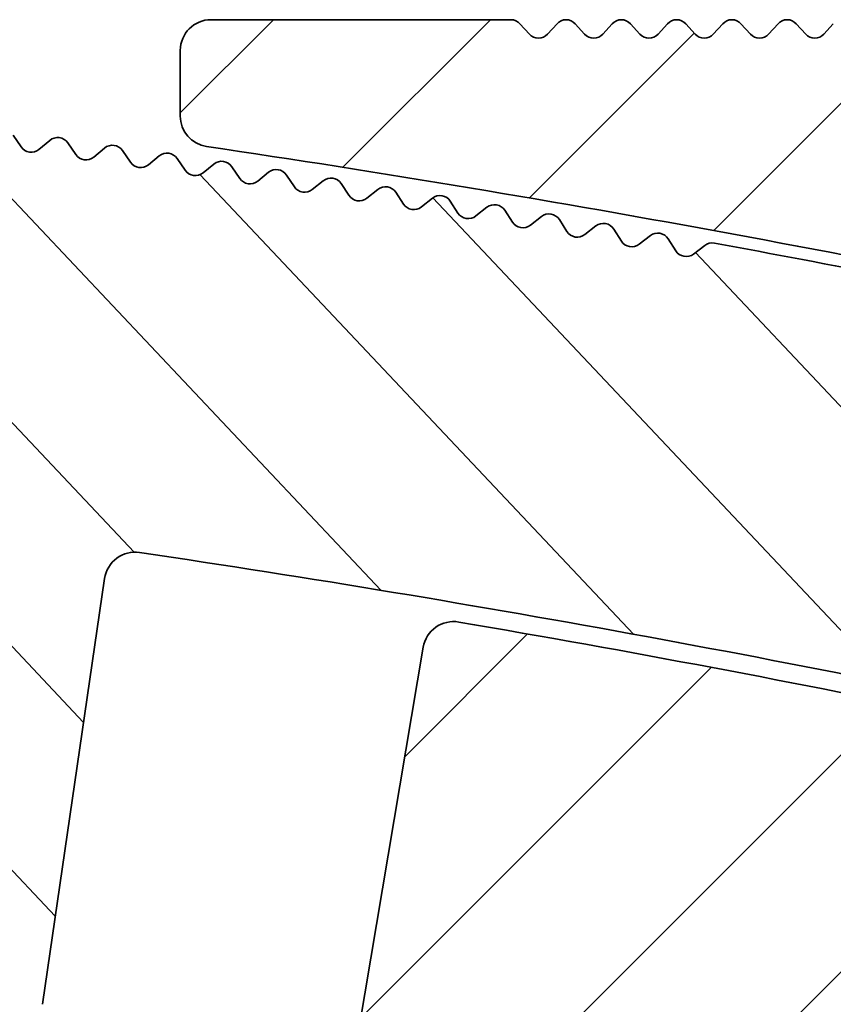
# Model space of a CAD drawing. Units: millimetres. Extents: x -139 to 493, y 62 to 508.
# Drawn here: x 408 to 421, y 452 to 468 of the extents above; entities that cross this region are included whole.
import ezdxf

# ---------------------------------------------------------------- set-up
doc = ezdxf.new("R2010")
doc.units = ezdxf.units.MM
doc.layers.add('AM_8', color=1, linetype='Continuous', lineweight=25)
doc.layers.add('GEO', color=4, linetype='Continuous', lineweight=35)

# ---------------------------------------------------------------- blocks, each defined once
blk = doc.blocks.new('FSX 105 - Mittelplatte')
at = {"layer": 'AM_8'}
h = blk.add_hatch(dxfattribs=at)
h.set_pattern_fill('_U', color=256, scale=2.5, angle=45, style=0, pattern_type=0)
h.set_pattern_definition([(45, (-586.4645391516835, 622.5150774619088), (-1.767766952966369, 1.767766952966369), [])])
edge = h.paths.add_edge_path()
edge.add_arc((5.222951168094255, 15.9761591949889), 2.250000000000075, 103.23737359770729, 193.7573061374362, ccw=False)
edge.add_arc((61.99999999941804, -225.3857458867766), 250.1999999973659, 102.94210290205189, 103.2373735977111, ccw=False)
edge.add_arc((7.275596651975775, 17.73126231494007), 1.500000000003237, 54.367474729292724, 151.0036448846728, ccw=False)
edge.add_arc((61.99999999998147, -225.3857458893335), 250.1999999999852, 98.45619339871342, 102.42901671186269, ccw=False)
edge.add_arc((25.13376358488574, 22.58879032876052), 0.499999999999992, 278.456193399804, 360)
edge.add_line((25.63376358488574, 22.58879032876052), (25.63376358488574, 23.65725411065421))
edge.add_arc((25.13376358488574, 23.65725411065421), 0.5, 0, 90)
edge.add_line((25.13376358488574, 24.15725411065421), (20.25, 24.15725411065421))
edge.add_arc((20.24999999999989, 23.95725411065428), 0.1999999999999318, 89.99999999996743, 137.6661635154997)
edge.add_line((20.10215329738799, 24.09194394890039), (19.94784670261197, 23.92256427240818))
edge.add_arc((19.79999999999995, 24.0572541106543), 0.2000000000000269, 222.3338364844784, 317.6661635155216, ccw=False)
edge.add_line((19.65215329738794, 23.92256427240818), (19.49784670261192, 24.09194394890039))
edge.add_arc((19.34999999999991, 23.95725411065428), 0.2000000000000269, 42.33383648447839, 137.6661635155216)
edge.add_line((19.20215329738789, 24.09194394890039), (19.04784670261188, 23.92256427240818))
edge.add_arc((18.89999999999986, 24.0572541106543), 0.2000000000000269, 222.3338364845003, 317.6661635155216, ccw=False)
edge.add_line((18.75215329738796, 23.92256427240818), (18.59784670261195, 24.09194394890039))
edge.add_arc((18.44999999999993, 23.95725411065428), 0.2000000000000269, 42.33383648447839, 137.6661635155216)
edge.add_line((18.30215329738792, 24.09194394890039), (18.1478467026119, 23.92256427240818))
edge.add_arc((18, 24.0572541106543), 0.1999999999999428, 222.3338364844784, 317.6661635154997, ccw=False)
edge.add_line((17.85215329738799, 23.92256427240818), (17.69784670261197, 24.09194394890039))
edge.add_arc((17.54999999999995, 23.95725411065428), 0.2000000000000269, 42.33383648447839, 137.6661635155216)
edge.add_line((17.40215329738794, 24.09194394890039), (17.24784670261192, 23.92256427240818))
edge.add_arc((17.09999999999991, 24.0572541106543), 0.2000000000000269, 222.3338364844784, 317.6661635155216, ccw=False)
edge.add_line((16.95215329738789, 23.92256427240818), (16.79784670261188, 24.09194394890039))
edge.add_arc((16.64999999999986, 23.95725411065428), 0.2000000000000269, 42.33383648447839, 137.6661635154997)
edge.add_line((16.50215329738796, 24.09194394890039), (16.34784670261195, 23.92256427240818))
edge.add_arc((16.19999999999993, 24.0572541106543), 0.2000000000000269, 222.3338364844784, 317.6661635155216, ccw=False)
edge.add_line((16.05215329738792, 23.92256427240818), (15.8978467026119, 24.09194394890039))
edge.add_arc((15.75, 23.95725411065428), 0.1999999999999428, 42.33383648450032, 137.6661635155216)
edge.add_line((15.60215329738799, 24.09194394890039), (15.44784670261197, 23.92256427240818))
edge.add_arc((15.29999999999995, 24.0572541106543), 0.2000000000000269, 222.3338364844784, 317.6661635155216, ccw=False)
edge.add_line((15.15215329738794, 23.92256427240818), (14.99784670261192, 24.09194394890039))
edge.add_arc((14.84999999999991, 23.95725411065428), 0.2000000000000269, 42.33383648447839, 137.6661635155216)
edge.add_line((14.70215329738789, 24.09194394890039), (14.54784670261188, 23.92256427240818))
edge.add_arc((14.39999999999986, 24.0572541106543), 0.2000000000000269, 222.3338364845003, 317.6661635155216, ccw=False)
edge.add_line((14.25215329738796, 23.92256427240818), (14.09784670261195, 24.09194394890039))
edge.add_arc((13.94999999999993, 23.95725411065428), 0.2000000000000269, 42.33383648447839, 137.6661635155216)
edge.add_line((13.80215329738792, 24.09194394890039), (13.6478467026119, 23.92256427240818))
edge.add_arc((13.5, 24.0572541106543), 0.1999999999999428, 222.3338364844784, 317.6661635154997, ccw=False)
edge.add_line((13.35215329738799, 23.92256427240818), (13.19784670261197, 24.09194394890039))
edge.add_arc((13.04999999999995, 23.95725411065428), 0.2000000000000269, 42.33383648447839, 137.6661635155216)
edge.add_line((12.90215329738794, 24.09194394890039), (12.74784670261192, 23.92256427240818))
edge.add_arc((12.59999999999991, 24.0572541106543), 0.2000000000000269, 222.3338364844784, 317.6661635155216, ccw=False)
edge.add_line((12.45215329738789, 23.92256427240818), (12.29784670261188, 24.09194394890039))
edge.add_arc((12.14999999999986, 23.95725411065428), 0.2000000000000269, 42.33383648447839, 137.6661635154997)
edge.add_line((12.00215329738796, 24.09194394890039), (11.84784670261195, 23.92256427240818))
edge.add_arc((11.69999999999993, 24.0572541106543), 0.2000000000000269, 222.3338364844784, 317.6661635155216, ccw=False)
edge.add_line((11.55215329738792, 23.92256427240818), (11.3978467026119, 24.09194394890039))
edge.add_arc((11.25, 23.95725411065428), 0.1999999999999428, 42.33383648450032, 137.6661635155216)
edge.add_line((11.10215329738799, 24.09194394890039), (10.94784670261197, 23.92256427240818))
edge.add_arc((10.79999999999995, 24.0572541106543), 0.2000000000000269, 222.3338364844784, 317.6661635155216, ccw=False)
edge.add_line((10.65215329738794, 23.92256427240818), (10.49784670261192, 24.09194394890039))
edge.add_arc((10.34999999999991, 23.95725411065428), 0.2000000000000269, 42.33383648447839, 137.6661635155216)
edge.add_line((10.20215329738789, 24.09194394890039), (10.04784670261188, 23.92256427240818))
edge.add_arc((9.899999999999864, 24.0572541106543), 0.2000000000000269, 222.3338364845003, 317.6661635155216, ccw=False)
edge.add_line((9.752153297387963, 23.92256427240818), (9.597846702611946, 24.09194394890039))
edge.add_arc((9.449999999999932, 23.95725411065428), 0.2000000000000269, 42.33383648447839, 137.6661635155216)
edge.add_line((9.302153297387918, 24.09194394890039), (9.1478467026119, 23.92256427240818))
edge.add_arc((9, 24.0572541106543), 0.1999999999999428, 222.3338364844784, 317.6661635154997, ccw=False)
edge.add_line((8.852153297387986, 23.92256427240818), (8.697846702611969, 24.09194394890039))
edge.add_arc((8.549999999999955, 23.95725411065428), 0.2000000000000269, 42.33383648447839, 137.6661635155216)
edge.add_line((8.40215329738794, 24.09194394890039), (8.247846702611923, 23.92256427240818))
edge.add_arc((8.099999999999909, 24.0572541106543), 0.2000000000000269, 222.3338364844784, 317.6661635155216, ccw=False)
edge.add_line((7.952153297387895, 23.92256427240818), (7.797846702611878, 24.09194394890039))
edge.add_arc((7.649999999999864, 23.95725411065428), 0.2000000000000269, 42.33383648447839, 137.6661635154997)
edge.add_line((7.502153297387963, 24.09194394890039), (7.347846702611946, 23.92256427240818))
edge.add_arc((7.199999999999932, 24.0572541106543), 0.2000000000000269, 222.3338364844784, 317.6661635155216, ccw=False)
edge.add_line((7.052153297387918, 23.92256427240818), (6.897846702611901, 24.09194394890039))
edge.add_arc((6.75, 23.95725411065428), 0.1999999999999428, 42.33383648450032, 137.6661635155216)
edge.add_line((6.602153297387986, 24.09194394890039), (6.447846702611969, 23.92256427240818))
edge.add_arc((6.299999999999955, 24.0572541106543), 0.2000000000000269, 222.3338364844784, 317.6661635155216, ccw=False)
edge.add_line((6.15215329738794, 23.92256427240818), (5.997846702611923, 24.09194394890039))
edge.add_arc((5.849999999999909, 23.95725411065428), 0.2000000000000269, 42.33383648447839, 137.6661635155216)
edge.add_line((5.702153297387895, 24.09194394890039), (5.547846702611878, 23.92256427240818))
edge.add_arc((5.399999999999864, 24.0572541106543), 0.2000000000000269, 222.3338364845003, 317.6661635155216, ccw=False)
edge.add_line((5.252153297387963, 23.92256427240818), (5.097846702611946, 24.09194394890039))
edge.add_arc((4.949999999999932, 23.95725411065428), 0.2000000000000269, 42.33383648447839, 137.6661635155216)
edge.add_line((4.802153297387918, 24.09194394890039), (4.647846702611901, 23.92256427240818))
edge.add_arc((4.5, 24.0572541106543), 0.1999999999999428, 222.3338364844784, 317.6661635154997, ccw=False)
edge.add_line((4.352153297387986, 23.92256427240818), (4.197846702611969, 24.09194394890039))
edge.add_arc((4.049999999999955, 23.95725411065428), 0.2000000000000269, 42.33383648447839, 137.6661635155216)
edge.add_line((3.90215329738794, 24.09194394890039), (3.747846702611923, 23.92256427240818))
edge.add_arc((3.599999999999909, 24.0572541106543), 0.2000000000000269, 222.3338364844784, 317.6661635155216, ccw=False)
edge.add_line((3.452153297387895, 23.92256427240818), (3.297846702611878, 24.09194394890039))
edge.add_arc((3.149999999999864, 23.95725411065428), 0.2000000000000269, 42.33383648447839, 137.6661635154997)
edge.add_line((3.002153297387963, 24.09194394890039), (2.847846702611946, 23.92256427240818))
edge.add_arc((2.699999999999932, 24.0572541106543), 0.2000000000000269, 222.3338364844784, 317.6661635155216, ccw=False)
edge.add_line((2.552153297387918, 23.92256427240818), (2.397846702611901, 24.09194394890039))
edge.add_arc((2.25, 23.95725411065428), 0.1999999999999428, 42.33383648450032, 137.6661635155216)
edge.add_line((2.102153297387986, 24.09194394890039), (1.947846702611969, 23.92256427240818))
edge.add_arc((1.799999999999955, 24.0572541106543), 0.2000000000000269, 222.3338364844784, 317.6661635155216, ccw=False)
edge.add_line((1.65215329738794, 23.92256427240818), (1.497846702611923, 24.09194394890039))
edge.add_arc((1.349999999999909, 23.95725411065428), 0.2000000000000269, 42.33383648447839, 137.6661635155216)
edge.add_line((1.202153297387895, 24.09194394890039), (1.047846702611878, 23.92256427240818))
edge.add_arc((0.8999999999998636, 24.0572541106543), 0.2000000000000269, 222.3338364845003, 317.6661635155216, ccw=False)
edge.add_line((0.752153297387963, 23.92256427240818), (0.5978467026119461, 24.09194394890039))
edge.add_arc((0.4499999999999318, 23.95725411065428), 0.2000000000000269, 42.33383648447839, 137.6661635155216)
edge.add_line((0.3021532973879175, 24.09194394890039), (0.1478467026119006, 23.92256427240818))
edge.add_arc((0, 24.0572541106543), 0.1999999999999428, 222.3338364844784, 317.6661635154997, ccw=False)
edge.add_line((-0.1478467026120143, 23.92256427240818), (-0.3021532973880312, 24.09194394890039))
edge.add_arc((-0.4500000000000455, 23.95725411065428), 0.2000000000000269, 42.33383648447839, 137.6661635155216)
edge.add_line((-0.5978467026120597, 24.09194394890039), (-0.7521532973880767, 23.92256427240818))
edge.add_arc((-0.900000000000091, 24.0572541106543), 0.2000000000000269, 222.3338364844784, 317.6661635155216, ccw=False)
edge.add_line((-1.047846702612105, 23.92256427240818), (-1.202153297388122, 24.09194394890039))
edge.add_arc((-1.350000000000136, 23.95725411065428), 0.2000000000000269, 42.33383648447839, 137.6661635154997)
edge.add_line((-1.497846702612037, 24.09194394890039), (-1.652153297388054, 23.92256427240818))
edge.add_arc((-1.800000000000068, 24.0572541106543), 0.2000000000000269, 222.3338364844784, 317.6661635155216, ccw=False)
edge.add_line((-1.947846702612082, 23.92256427240818), (-2.102153297388099, 24.09194394890039))
edge.add_arc((-2.25, 23.95725411065428), 0.1999999999999428, 42.33383648450032, 137.6661635155216)
edge.add_line((-2.397846702612014, 24.09194394890039), (-2.552153297388031, 23.92256427240818))
edge.add_arc((-2.700000000000045, 24.0572541106543), 0.2000000000000269, 222.3338364844784, 317.6661635155216, ccw=False)
edge.add_line((-2.84784670261206, 23.92256427240818), (-3.002153297388077, 24.09194394890039))
edge.add_arc((-3.150000000000091, 23.95725411065428), 0.2000000000000269, 42.33383648447839, 137.6661635155216)
edge.add_line((-3.297846702612105, 24.09194394890039), (-3.452153297388122, 23.92256427240818))
edge.add_arc((-3.600000000000136, 24.0572541106543), 0.2000000000000269, 222.3338364845003, 317.6661635155216, ccw=False)
edge.add_line((-3.747846702612037, 23.92256427240818), (-3.902153297388054, 24.09194394890039))
edge.add_arc((-4.050000000000068, 23.95725411065428), 0.2000000000000269, 42.33383648447839, 137.6661635155216)
edge.add_line((-4.197846702612082, 24.09194394890039), (-4.352153297388099, 23.92256427240818))
edge.add_arc((-4.5, 24.0572541106543), 0.1999999999999428, 222.3338364844784, 317.6661635154997, ccw=False)
edge.add_line((-4.647846702612014, 23.92256427240818), (-4.802153297388031, 24.09194394890039))
edge.add_arc((-4.950000000000045, 23.95725411065428), 0.2000000000000269, 42.33383648447839, 137.6661635155216)
edge.add_line((-5.09784670261206, 24.09194394890039), (-5.252153297388077, 23.92256427240818))
edge.add_arc((-5.400000000000091, 24.0572541106543), 0.2000000000000269, 222.3338364844784, 317.6661635155216, ccw=False)
edge.add_line((-5.547846702612105, 23.92256427240818), (-5.702153297388122, 24.09194394890039))
edge.add_arc((-5.850000000000136, 23.95725411065428), 0.2000000000000269, 42.33383648447839, 137.6661635154997)
edge.add_line((-5.997846702612037, 24.09194394890039), (-6.152153297388054, 23.92256427240818))
edge.add_arc((-6.300000000000068, 24.0572541106543), 0.2000000000000269, 222.3338364844784, 317.6661635155216, ccw=False)
edge.add_line((-6.447846702612082, 23.92256427240818), (-6.602153297388099, 24.09194394890039))
edge.add_arc((-6.75, 23.95725411065428), 0.1999999999999428, 42.33383648450032, 137.6661635155216)
edge.add_line((-6.897846702612014, 24.09194394890039), (-7.052153297388031, 23.92256427240818))
edge.add_arc((-7.200000000000045, 24.0572541106543), 0.2000000000000269, 222.3338364844784, 317.6661635155216, ccw=False)
edge.add_line((-7.34784670261206, 23.92256427240818), (-7.502153297388077, 24.09194394890039))
edge.add_arc((-7.650000000000091, 23.95725411065428), 0.2000000000000269, 42.33383648447839, 137.6661635155216)
edge.add_line((-7.797846702612105, 24.09194394890039), (-7.952153297388122, 23.92256427240818))
edge.add_arc((-8.100000000000136, 24.0572541106543), 0.2000000000000269, 222.3338364845003, 317.6661635155216, ccw=False)
edge.add_line((-8.247846702612037, 23.92256427240818), (-8.402153297388054, 24.09194394890039))
edge.add_arc((-8.550000000000068, 23.95725411065428), 0.2000000000000269, 42.33383648447839, 137.6661635155216)
edge.add_line((-8.697846702612082, 24.09194394890039), (-8.8521532973881, 23.92256427240818))
edge.add_arc((-9, 24.0572541106543), 0.1999999999999428, 222.3338364844784, 317.6661635154997, ccw=False)
edge.add_line((-9.147846702612014, 23.92256427240818), (-9.302153297388031, 24.09194394890039))
edge.add_arc((-9.450000000000045, 23.95725411065428), 0.2000000000000269, 42.33383648447839, 137.6661635155216)
edge.add_line((-9.59784670261206, 24.09194394890039), (-9.752153297388077, 23.92256427240818))
edge.add_arc((-9.900000000000091, 24.0572541106543), 0.2000000000000269, 222.3338364844784, 317.6661635155216, ccw=False)
edge.add_line((-10.04784670261211, 23.92256427240818), (-10.20215329738812, 24.09194394890039))
edge.add_arc((-10.35000000000014, 23.95725411065428), 0.2000000000000269, 42.33383648447839, 137.6661635154997)
edge.add_line((-10.49784670261204, 24.09194394890039), (-10.65215329738805, 23.92256427240818))
edge.add_arc((-10.80000000000007, 24.0572541106543), 0.2000000000000269, 222.3338364844784, 317.6661635155216, ccw=False)
edge.add_line((-10.94784670261208, 23.92256427240818), (-11.1021532973881, 24.09194394890039))
edge.add_arc((-11.25, 23.95725411065428), 0.1999999999999428, 42.33383648450032, 137.6661635155216)
edge.add_line((-11.39784670261201, 24.09194394890039), (-11.55215329738803, 23.92256427240818))
edge.add_arc((-11.70000000000005, 24.0572541106543), 0.2000000000000269, 222.3338364844784, 317.6661635155216, ccw=False)
edge.add_line((-11.84784670261206, 23.92256427240818), (-12.00215329738808, 24.09194394890039))
edge.add_arc((-12.15000000000009, 23.95725411065428), 0.2000000000000269, 42.33383648447839, 137.6661635155216)
edge.add_line((-12.29784670261211, 24.09194394890039), (-12.45215329738812, 23.92256427240818))
edge.add_arc((-12.60000000000014, 24.0572541106543), 0.2000000000000269, 222.3338364845003, 317.6661635155216, ccw=False)
edge.add_line((-12.74784670261204, 23.92256427240818), (-12.90215329738805, 24.09194394890039))
edge.add_arc((-13.05000000000007, 23.95725411065428), 0.2000000000000269, 42.33383648447839, 137.6661635155216)
edge.add_line((-13.19784670261208, 24.09194394890039), (-13.3521532973881, 23.92256427240818))
edge.add_arc((-13.5, 24.0572541106543), 0.1999999999999428, 222.3338364844784, 317.6661635154997, ccw=False)
edge.add_line((-13.64784670261201, 23.92256427240818), (-13.80215329738803, 24.09194394890039))
edge.add_arc((-13.95000000000005, 23.95725411065428), 0.2000000000000269, 42.33383648447839, 137.6661635155216)
edge.add_line((-14.09784670261206, 24.09194394890039), (-14.25215329738808, 23.92256427240818))
edge.add_arc((-14.40000000000009, 24.0572541106543), 0.2000000000000269, 222.3338364844784, 317.6661635155216, ccw=False)
edge.add_line((-14.54784670261211, 23.92256427240818), (-14.70215329738812, 24.09194394890039))
edge.add_arc((-14.85000000000014, 23.95725411065428), 0.2000000000000269, 42.33383648447839, 137.6661635154997)
edge.add_line((-14.99784670261204, 24.09194394890039), (-15.15215329738805, 23.92256427240818))
edge.add_arc((-15.30000000000007, 24.0572541106543), 0.2000000000000269, 222.3338364844784, 317.6661635155216, ccw=False)
edge.add_line((-15.44784670261208, 23.92256427240818), (-15.6021532973881, 24.09194394890039))
edge.add_arc((-15.75, 23.95725411065428), 0.1999999999999428, 42.33383648450032, 137.6661635155216)
edge.add_line((-15.89784670261201, 24.09194394890039), (-16.05215329738803, 23.92256427240818))
edge.add_arc((-16.20000000000005, 24.0572541106543), 0.2000000000000269, 222.3338364844784, 317.6661635155216, ccw=False)
edge.add_line((-16.34784670261206, 23.92256427240818), (-16.50215329738808, 24.09194394890039))
edge.add_arc((-16.65000000000009, 23.95725411065428), 0.2000000000000269, 42.33383648447839, 137.6661635155216)
edge.add_line((-16.79784670261211, 24.09194394890039), (-16.95215329738812, 23.92256427240818))
edge.add_arc((-17.10000000000014, 24.0572541106543), 0.2000000000000269, 222.3338364845003, 317.6661635155216, ccw=False)
edge.add_line((-17.24784670261204, 23.92256427240818), (-17.40215329738805, 24.09194394890039))
edge.add_arc((-17.55000000000007, 23.95725411065428), 0.2000000000000269, 42.33383648447839, 137.6661635155216)
edge.add_line((-17.69784670261208, 24.09194394890039), (-17.8521532973881, 23.92256427240818))
edge.add_arc((-18, 24.0572541106543), 0.1999999999999428, 222.3338364844784, 317.6661635154997, ccw=False)
edge.add_line((-18.14784670261201, 23.92256427240818), (-18.30215329738803, 24.09194394890039))
edge.add_arc((-18.45000000000005, 23.95725411065428), 0.2000000000000269, 42.33383648447839, 137.6661635155216)
edge.add_line((-18.59784670261206, 24.09194394890039), (-18.75215329738808, 23.92256427240818))
edge.add_arc((-18.90000000000009, 24.0572541106543), 0.2000000000000269, 222.3338364844784, 317.6661635155216, ccw=False)
edge.add_line((-19.04784670261211, 23.92256427240818), (-19.20215329738812, 24.09194394890039))
edge.add_arc((-19.35000000000014, 23.95725411065428), 0.2000000000000269, 42.33383648447839, 137.6661635154997)
edge.add_line((-19.49784670261204, 24.09194394890039), (-19.65215329738805, 23.92256427240818))
edge.add_arc((-19.80000000000007, 24.0572541106543), 0.2000000000000269, 222.3338364844784, 317.6661635155216, ccw=False)
edge.add_line((-19.94784670261208, 23.92256427240818), (-20.1021532973881, 24.09194394890039))
edge.add_arc((-20.25, 23.95725411065428), 0.1999999999999428, 42.33383648450032, 90)
edge.add_line((-20.25, 24.15725411065421), (-25.13376358488586, 24.15725411065432))
edge.add_arc((-25.13376358488586, 23.65725411065432), 0.5, 90, 180)
edge.add_line((-25.63376358488586, 23.65725411065432), (-25.63376358488586, 22.58879032876052))
edge.add_arc((-25.13376358488597, 22.58879032876052), 0.4999999999998863, 180, 261.5438066013014)
edge.add_arc((-61.99999999999955, -225.3857458893388), 250.199999999993, 77.57098328813458, 81.54380660128061, ccw=False)
edge.add_arc((-7.275596651982255, 17.73126231494132), 1.500000000001594, 28.996355115440622, 125.63252527069969, ccw=False)
edge.add_arc((-62.00000000039961, -225.3857458902191), 250.2000000009417, 76.76262640225269, 77.05789709790793, ccw=False)
edge.add_arc((-5.222951168094369, 15.97615919498901), 2.250000000000003, -13.757306137439116, 76.76262640253009, ccw=False)
edge.add_line((-3.037499723562291, 15.44108725254284), (-4.045885368146401, 11.32243013603022))
edge.add_arc((-4.531541244709047, 11.44133501212934), 0.4999999999999797, 256.360247862797, 346.24269386256276, ccw=False)
edge.add_arc((-61.999999999995, -225.3857458893305), 243.20000000003, 76.36024786279108, 80.31818000020476)
edge.add_arc((-21.18353759553486, 13.85744920051923), 0.499999999999963, 80.3181799988689, 170.4362183604075)
edge.add_line((-21.67658822530234, 13.94052191857895), (-22.75785483375194, 7.523021748913834))
edge.add_arc((-20.78565231468178, 7.190730876675048), 1.999999999999966, 170.4362183604119, 259.9510662504202)
edge.add_arc((-61.9999999984874, -225.3857458808894), 234.1999999914553, 79.60856372556918, 79.95106625042342, ccw=False)
edge.add_arc((-19.66666026268445, 5.464808250570854), 0.5000000000000967, 259.6085637247984, 349.4865018958955)
edge.add_line((-19.17505428864706, 5.373574669632376), (-18.90135292867649, 6.84839591724392))
edge.add_arc((-18.4097469546391, 6.757162336305328), 0.5000000000001237, 79.36521522717402, 169.4865018958827, ccw=False)
edge.add_arc((-61.99999999999295, -225.3857458893093), 236.7000000000089, 76.41012415395733, 79.36521522717311, ccw=False)
edge.add_arc((-6.500000000000114, 4.201252871519841), 0.5000000000000332, 0, 76.41012415306011, ccw=False)
edge.add_line((-6.000000000000114, 4.201252871519841), (-6, 0))
edge.add_arc((0, -1.13686837721616e-13), 6, 179.9999999999989, 228.4630409671799)
edge.add_arc((-3.315515146567805, -3.742640687119319), 0.9999999999999012, 228.4630409671679, 330.0000000000084)
edge.add_line((-2.449489742783271, -4.242640687119206), (-1.643167672515574, -2.84604989415152))
edge.add_arc((-1.902975293651025, -2.696049894151543), 0.300000000000092, 330.0000000000152, 414.7840914295254)
edge.add_arc((0, 0), 3.000000000000037, -54.784091429549676, 234.7840914295449, ccw=False)
edge.add_arc((1.902975293650798, -2.696049894151656), 0.3000000000000759, 125.2159085704746, 209.9999999999769)
edge.add_line((1.64316767251546, -2.84604989415152), (2.449489742783157, -4.242640687119206))
edge.add_arc((3.315515146567691, -3.742640687119206), 1.000000000000082, 209.9999999999973, 311.5369590328137)
edge.add_arc((-1.13686837721616e-13, 0), 5.999999999999986, 311.536959032817, 360)
edge.add_line((5.999999999999886, 0), (5.999999999999886, 4.201252871519841))
edge.add_arc((6.5, 4.201252871519728), 0.5000000000001137, 103.58987584603938, 179.999999999987, ccw=False)
edge.add_arc((61.9999999999892, -225.385745889294), 236.6999999999931, 100.63478477282848, 103.58987584604091, ccw=False)
edge.add_arc((18.40974695463899, 6.757162336305328), 0.5000000000000995, 10.51349810411972, 100.63478477364868, ccw=False)
edge.add_line((18.90135292867626, 6.84839591724392), (19.17505428864706, 5.373574669632376))
edge.add_arc((19.66666026268445, 5.464808250570854), 0.5000000000001029, 190.5134981041045, 280.3914362744069)
edge.add_arc((61.99999999957708, -225.3857458869234), 234.1999999975869, 100.04893374958311, 100.39143627442837, ccw=False)
edge.add_arc((20.78565231468167, 7.190730876675048), 2.00000000000008, 280.0489337493945, 369.5637816395914)
edge.add_line((22.75785483375182, 7.523021748913948), (21.67658822530223, 13.94052191857884))
edge.add_arc((21.18353759553463, 13.85744920051923), 0.5000000000000334, 9.563781639577444, 99.68181999979464)
edge.add_arc((61.99999999999034, -225.3857458893009), 243.2000000000002, 99.68181999979262, 103.6397521372095)
edge.add_arc((4.531541244708933, 11.44133501212934), 0.4999999999999236, 193.7573061374373, 283.639752137203, ccw=False)
edge.add_line((4.045885368146287, 11.32243013603022), (3.037499723562178, 15.44108725254284))
at = {"layer": 'GEO'}
for p, q in [((-20.25, 24.15725411065432), (-25.13376358488586, 24.15725411065432)), ((-19.94784670261197, 23.92256427240818), (-20.1021532973881, 24.09194394890039)), ((-19.49784670261204, 24.09194394890039), (-19.65215329738805, 23.92256427240818)), ((-19.04784670261199, 23.92256427240818), (-19.20215329738812, 24.09194394890039)), ((-18.59784670261206, 24.09194394890039), (-18.75215329738808, 23.92256427240818)), ((-18.14784670261201, 23.92256427240818), (-18.30215329738803, 24.09194394890039)), ((-17.69784670261197, 24.09194394890039), (-17.8521532973881, 23.92256427240818)), ((-17.24784670261204, 23.92256427240818), (-17.40215329738805, 24.09194394890039)), ((-16.79784670261199, 24.09194394890039), (-16.95215329738812, 23.92256427240818)), ((-16.34784670261206, 23.92256427240818), (-16.50215329738808, 24.09194394890039)), ((-15.89784670261201, 24.09194394890039), (-16.05215329738803, 23.92256427240818)), ((-15.44784670261197, 23.92256427240818), (-15.6021532973881, 24.09194394890039)), ((-14.99784670261204, 24.09194394890039), (-15.15215329738805, 23.92256427240818)), ((-25.63376358488586, 23.65725411065432), (-25.63376358488586, 22.58879032876052)), ((-21.67658822530234, 13.94052191857884), (-22.75785483375194, 7.523021748913834))]:
    blk.add_line(p, q, dxfattribs=at)
for centre, radius, start, end in [((-25.13376358488586, 23.65725411065432), 0.4999999999999972, 90, 180), ((-20.25, 23.95725411065428), 0.1999999999999886, 42.33383648448716, 90), ((-19.35000000000002, 23.95725411065428), 0.2000000000000023, 42.33383648448716, 137.6661635155129), ((-18.45000000000005, 23.95725411065428), 0.2000000000000002, 42.33383648448716, 137.6661635155129), ((-17.55000000000007, 23.95725411065428), 0.1999999999999995, 42.33383648448716, 137.6661635155129), ((-16.65000000000009, 23.95725411065428), 0.2000000000000002, 42.33383648448716, 137.6661635155129), ((-15.75, 23.95725411065428), 0.2000000000000003, 42.33383648448716, 137.6661635155129), ((-19.80000000000007, 24.0572541106543), 0.2000000000000004, 222.3338364844871, 317.6661635155129), ((-18.90000000000009, 24.0572541106543), 0.2000000000000003, 222.3338364844871, 317.6661635155129), ((-18, 24.0572541106543), 0.2000000000000003, 222.3338364844871, 317.6661635155129), ((-17.10000000000002, 24.0572541106543), 0.2000000000000003, 222.3338364844871, 317.6661635155129), ((-16.20000000000005, 24.0572541106543), 0.2000000000000003, 222.3338364844871, 317.6661635155129), ((-15.30000000000007, 24.0572541106543), 0.2000000000000004, 222.3338364844871, 317.6661635155129), ((-25.13376358488586, 22.58879032876052), 0.4999999999999849, 180, 261.543806601283), ((-61.99999999999875, -225.3857458893395), 250.1999999999936, 77.57098328813485, 81.54380660128302), ((-21.18353759553474, 13.85744920051923), 0.500000000000001, 80.3181800002043, 170.4362183604086), ((-61.99999999999704, -225.3857458893299), 243.2000000000297, 76.36024786279225, 80.3181800002043)]:
    blk.add_arc(centre, radius, start, end, dxfattribs=at)
blk = doc.blocks.new('FSX 105 - Nutleiste')
at = {"layer": 'AM_8'}
h = blk.add_hatch(dxfattribs=at)
h.set_pattern_fill('_U', color=256, scale=2.5, angle=45, style=0, pattern_type=0)
h.set_pattern_definition([(45, (-688.778997402211, 645.3120292072646), (-1.767766952966369, 1.767766952966369), [])])
edge = h.paths.add_edge_path()
edge.add_line((4.414092474766903, -0.7783235986436239), (7.868607783813218, -1.387447852898958))
edge.add_arc((7.93806705487998, -0.9935247516941672), 0.3999999999999077, 259.9999999999991, 352.8659839826196)
edge.add_arc((0, -1.13686837721616e-13), 8.399999999999906, 352.8659839825996, 367.7862522212857)
edge.add_arc((9.079702767117283, 2.432899023963955), 1.499999999999957, 150.3157585608708, 239.68424143913091, ccw=False)
edge.add_arc((-2.273736754432321e-13, -1.13686837721616e-13), 8.400000000000215, 22.21374777871797, 30.6578385208966)
edge.add_arc((7.053867346266088, 4.181262424349143), 0.2000000000003928, 30.65783852115533, 78.41680783964672)
edge.add_line((7.094025456666259, 4.377189263167224), (6.85356340907515, 4.426475524879265))
edge.add_arc((6.893721519476117, 4.622402363696779), 0.2000000000000001, 167.2146356455395, 258.4168078393907, ccw=False)
edge.add_line((6.698680336499365, 4.666662243305836), (6.748153466158669, 4.884676793266976))
edge.add_arc((6.553112283181918, 4.928936672876034), 0.1999999999999476, 347.2146356455394, 444.7068078394128)
edge.add_line((6.571562738295938, 5.128083806187306), (6.32733725703622, 5.150710650996871))
edge.add_arc((6.345787712150241, 5.349857784308142), 0.2000000000000294, 173.5046356455493, 264.7068078394128, ccw=False)
edge.add_line((6.14707150987249, 5.372482349548818), (6.172360960714286, 5.594604789273376))
edge.add_arc((5.973644758436649, 5.617229354514052), 0.1999999999999413, 353.5046356455455, 450.9968078394327)
edge.add_line((5.97016541819994, 5.817199087702647), (5.724931135821407, 5.812932174442949))
edge.add_arc((5.721451795584812, 6.012901907631544), 0.2000000000000001, 179.7946356455639, 270.99680783940016, ccw=False)
edge.add_line((5.521453080292645, 6.013618762926853), (5.522254372010707, 6.237174779362817))
edge.add_arc((5.322255656718653, 6.237891634658126), 0.1999999999999661, 359.7946356455637, 457.28680783941)
edge.add_line((5.29688841174368, 6.43627636915744), (5.053597903604896, 6.405167070674338))
edge.add_arc((5.028230658629923, 6.603551805173652), 0.1999999999999587, 186.0846356455466, 277.28680783941, ccw=False)
edge.add_line((4.829357377829183, 6.582352319718666), (4.805660863019625, 6.804650339815566))
edge.add_arc((4.606787582218772, 6.783450854360581), 0.2000000000001282, 6.084635645543155, 103.5768078393764)
edge.add_line((4.559837849438736, 6.97786207469494), (4.3214202882167, 6.920284941182672))
edge.add_arc((4.274470555436551, 7.114696161516918), 0.199999999999945, 192.3746356455208, 283.5768078394158, ccw=False)
edge.add_line((4.079117106610056, 7.071835573191834), (4.031208086924153, 7.290199169942412))
edge.add_arc((3.835854638097658, 7.247338581617328), 0.1999999999999457, 12.37463564552082, 109.8668078394415)
edge.add_line((3.767887683603021, 7.435435612685524), (3.537213572595988, 7.352083862172208))
edge.add_arc((3.469246618101351, 7.540180893240517), 0.1999999999999716, 198.6646356455369, 289.8668078394304, ccw=False)
edge.add_line((3.279765020606533, 7.476175235593701), (3.208220311771925, 7.687975351719388))
edge.add_arc((3.018738714277106, 7.623969694072571), 0.1999999999999751, 18.66463564553692, 116.1568078393891)
edge.add_line((2.930572847617327, 7.80348788244396), (2.710419460416119, 7.695365054574609))
edge.add_arc((2.622253593756341, 7.874883242945998), 0.2000000000000388, 204.9546356455241, 296.1568078393891, ccw=False)
edge.add_line((2.440925170947708, 7.790503132246045), (2.346606158013401, 7.993189733559689))
edge.add_arc((2.165277735204768, 7.908809622859621), 0.2000000000000551, 24.95463564555364, 122.4468078393626)
edge.add_line((2.057974457091973, 8.077587602780795), (1.850992399721008, 7.945995476385974))
edge.add_arc((1.743689121608099, 8.114773456307034), 0.2000000000000251, 211.2446356455441, 302.4468078394076, ccw=False)
edge.add_line((1.572697034126463, 8.01103481346513), (1.45673930054636, 8.2021675908112))
edge.add_arc((1.285747213064724, 8.098428947969296), 0.2000000000000191, 31.24463564554413, 128.7368078394043)
edge.add_line((1.160598435101861, 8.254434663808183), (0.969279733212943, 8.100957583727563))
edge.add_arc((0.8441309552500798, 8.25696329956645), 0.2000000000000042, 217.5346356455613, 308.7368078394043, ccw=False)
edge.add_line((0.6855339161725169, 8.135115118637032), (0.5493335715915464, 8.312392868761322))
edge.add_arc((0.3907365325139835, 8.190544687831903), 0.199999999999946, 37.53463564556131, 135.0268078394438)
edge.add_line((0.2492490228185034, 8.331899859651685), (0.08155944895884204, 8.164053293432517))
edge.add_arc((-0.05992806073652446, 8.305408465252299), 0.1999999999999915, 225.8251647541256, 315.02680783942077, ccw=False)
edge.add_line((-0.1992980933125637, 8.161965117481373), (-0.3697636081615201, 8.327589977237949))
edge.add_arc((-0.5091336407373319, 8.184146629466682), 0.200000000000029, 45.82516475424038, 141.2274258767357)
edge.add_line((-0.665061203385676, 8.309392767956297), (-0.8088539407933695, 8.130375264176337))
edge.add_arc((-0.9647815034417135, 8.255621402666065), 0.200000000000104, 226.0315814208568, 321.2274258767103, ccw=False)
edge.add_line((-1.103633856444958, 8.111676885349539), (-1.268384275678727, 8.270599335176485))
edge.add_arc((-1.407236628806231, 8.126654817979897), 0.2000000000000092, 46.03158137138134, 141.4338424939021)
edge.add_line((-1.563614396531875, 8.25133839252419), (-1.706761264848069, 8.071804016757028))
edge.add_arc((-1.863139032573599, 8.196487591301434), 0.1999999999999758, 226.2379980380119, 321.43384249385633, ccw=False)
edge.add_line((-2.001471903953643, 8.052043772825982), (-2.166793789210942, 8.210371573436419))
edge.add_arc((-2.305126660672499, 8.065927755039183), 0.199999999999933, 46.23799800564833, 141.6402591282263)
edge.add_line((-2.461952603874579, 8.190047147314317), (-2.604451745132337, 8.009998229706753))
edge.add_arc((-2.761277688334417, 8.134117621982114), 0.200000000000067, 226.444414672328, 321.6402591281753, ccw=False)
edge.add_line((-2.899089282615819, 7.9891763770529), (-3.064980656059106, 8.14690774130679))
edge.add_arc((-3.202792250441007, 8.001966496473187), 0.1999999999999905, 46.44441463258949, 141.8466757551137)
edge.add_line((-3.360064333648324, 8.125520095545085), (-3.501913898364364, 7.944958972983386))
edge.add_arc((-3.659185981571795, 8.068512572055283), 0.2000000000000606, 226.6508312992827, 321.84667575513384, ccw=False)
edge.add_line((-3.796474510106577, 7.923075781892862), (-3.96293311470663, 8.080208353795683))
edge.add_arc((-4.100221643241412, 7.934771563633376), 0.1999999999999016, 46.6508312992604, 142.0530924217935)
edge.add_line((-4.257937825293766, 8.057757765781503), (-4.39913597226689, 7.876686781683361))
edge.add_arc((-4.556852154319358, 7.999672983831601), 0.2000000000001377, 226.8572479659211, 322.05309242178777, ccw=False)
edge.add_line((-4.693615835128867, 7.853742535975698), (-4.860639451997713, 8.01027439728864))
edge.add_arc((-4.997403132807221, 7.864343949432737), 0.1999999999999741, 46.8572479659211, 142.2595090884449)
edge.add_line((-5.155561366694201, 7.986761158409877), (-5.296106263302704, 7.805182662909488))
edge.add_arc((-5.454264497189683, 7.927599871886628), 0.2000000000000031, 227.0636646325919, 322.2595090884449, ccw=False)
edge.add_line((-5.590501555207652, 7.781177660379512), (-5.758088016533634, 7.937106779463875))
edge.add_arc((-5.894325074551489, 7.79068456795676), 0.1999999999999869, 47.06366463261575, 142.4659257550973)
edge.add_line((-6.052923307525248, 7.912531194900566), (-6.192813129626302, 7.730447544718913))
edge.add_arc((-6.351411362600061, 7.85229417166272), 0.1999999999999549, 227.2700812992341, 322.46592575509726, ccw=False)
edge.add_line((-6.487120029595303, 7.705382096929611), (-6.655267160260564, 7.860706449969371))
edge.add_arc((-6.790975827255579, 7.713794375236375), 0.1999999999997926, 47.27008129925984, 142.6723424218427)
edge.add_line((-6.950012000857782, 7.835068838689949), (-7.089244932810516, 7.652482397104791))
edge.add_arc((-7.248281106412719, 7.773756860558478), 0.2000000000000248, 227.4764979659433, 322.6723424218168, ccw=False)
edge.add_line((-7.383459621011866, 7.626356829382303), (-7.552165238622024, 7.781074400410716))
edge.add_arc((-7.687343753221285, 7.633674369234427), 0.2000000000000841, 47.47649796594135, 142.8787590884416)
edge.add_line((-7.846815803309028, 7.754375095167688), (-7.985390037998741, 7.571288231982408))
edge.add_arc((-8.144862088086484, 7.691988957915441), 0.1999999999998724, 227.6829146325458, 322.87875908849355, ccw=False)
edge.add_line((-8.279508695797631, 7.54410288341262), (-8.448770610709516, 7.698211664338601))
edge.add_arc((-8.583417218420664, 7.550325589835666), 0.2000000000000181, 47.68291463256779, 143.0851757551028)
edge.add_line((-8.743323075194098, 7.670451011664454), (-8.881236814055228, 7.486866103177249))
edge.add_arc((-9.041142670828776, 7.606991525006038), 0.2000000000000674, 227.889331299284, 323.08517575512235, ccw=False)
edge.add_line((-9.17525562406297, 7.458621326600905), (-9.34507163941339, 7.612119317234715))
edge.add_arc((-9.479184592647698, 7.463749118829696), 0.1999999999999303, 47.88933129923804, 143.2915924217585)
edge.add_line((-9.639522180676522, 7.583297677437031), (-9.776773633716175, 7.399217106410447))
edge.add_arc((-9.937111221745113, 7.518765665017668), 0.2000000000000037, 228.0957479659237, 323.29159242180407, ccw=False)
edge.add_line((-10.07068877984034, 7.3699132684186), (-10.24105669157427, 7.522798476498338))
edge.add_arc((-10.37463424966961, 7.37394607989927), 0.2000000000000001, 48.09574796589947, 143.4980090884656)
edge.add_line((-10.53540148792013, 7.492916223655129), (-10.67198887374093, 7.308342379285136))
edge.add_arc((-10.83275611199144, 7.427312523040996), 0.1999999999999689, 228.3021646325951, 323.49800908846566, ccw=False)
edge.add_line((-10.96579654123434, 7.277979860214487), (-11.13671413813358, 7.430250301431101))
edge.add_arc((-11.26975456737648, 7.280917638604706), 0.1999999999998905, 48.30216463257347, 143.7044257551497)
edge.add_line((-11.43094936923842, 7.399307823386607), (-11.56687091506251, 7.214243101271222))
edge.add_arc((-11.72806571692433, 7.332633286053124), 0.1999999999999145, 228.5085812992334, 323.7044257551304, ccw=False)
edge.add_line((-11.86056729057304, 7.182822295199344), (-12.03203235428521, 7.33447599322335))
edge.add_arc((-12.16453392793392, 7.184665002369343), 0.2000000000001101, 48.50858129927652, 143.9108424217653)
edge.add_line((-12.3261542012475, 7.302473691582236), (-12.46140814293869, 7.1169204936906))
edge.add_arc((-12.62302841625228, 7.234729182903379), 0.1999999999999802, 228.7149979659492, 323.9108424217916, ccw=False)
edge.add_line((-12.75498941455862, 7.08444180843037), (-12.92699971962554, 7.235476794936744))
edge.add_arc((-13.05896071793188, 7.085189420463848), 0.1999999999999058, 48.71499796592774, 144.1172590884707)
edge.add_line((-13.22100436501535, 7.202415085059442), (-13.35558894710243, 7.016375819700443))
edge.add_arc((-13.51763259418578, 7.133601484296264), 0.2000000000000141, 228.9214146326103, 324.1172590883988, ccw=False)
edge.add_line((-13.64905130441809, 6.982839676795379), (-13.82160461830472, 7.133253991489482))
edge.add_arc((-13.95302332853691, 6.982492183988825), 0.1999999999998985, 48.92141463259206, 144.3236757551088)
edge.add_line((-14.11548824621332, 7.099133302486507), (-14.24940172191293, 6.912610384277968))
edge.add_arc((-14.41186663958933, 7.029251502775764), 0.2000000000000427, 229.127831299273, 324.32367575508226, ccw=False)
edge.add_line((-14.54274135605397, 6.878017218996206), (-14.71583543917757, 7.027808909639248))
edge.add_arc((-14.8467101556422, 6.876574625859803), 0.1999999999999487, 49.1278312992517, 144.5300924217805)
edge.add_line((-15.00959423526706, 6.992629684365511), (-15.14283486650572, 6.805625534202932))
edge.add_arc((-15.30571894613058, 6.92168059270864), 0.2000000000000023, 229.3342479659415, 324.5300924217805, ccw=False)
edge.add_line((-15.43604797019464, 6.76997579553165), (-15.60968057595426, 6.919142917965814))
edge.add_arc((-15.74000960001842, 6.767438120788938), 0.1999999999999885, 49.33424796589566, 144.7365090884516)
edge.add_line((-15.90331072750678, 6.882905613015168), (-16.03587678494398, 6.695422658039547))
edge.add_arc((-16.19917791243245, 6.810890150265777), 0.2000000000000474, 229.5406646326012, 324.7365090884704, ccw=False)
edge.add_line((-16.3289595525456, 6.658716808679515), (-16.50312842735025, 6.807257426853425))
edge.add_arc((-16.6329100674634, 6.655084085267163), 0.1999999999999723, 49.54066463260123, 144.9429257551366)
edge.add_line((-16.79662612331754, 6.769962512552524), (-16.92851588636859, 6.582003186119437))
edge.add_arc((-17.09223194222272, 6.696881613404798), 0.1999999999999836, 229.7470812992658, 324.94292575513657, ccw=False)
edge.add_line((-17.22146451393917, 6.544241702478644), (-17.3961673972376, 6.692153888472149))
edge.add_arc((-17.52539996895405, 6.539513977546108), 0.1999999999998884, 49.74708129924475, 145.1493424218419)
edge.add_line((-17.6895288282908, 6.65380184887465), (-17.82074058514831, 6.46536859052253))
edge.add_arc((-17.98486944448496, 6.579656461851187), 0.1999999999999573, 229.9534979659465, 325.1493424217966, ccw=False)
edge.add_line((-18.11355127048523, 6.426551962710164), (-18.28878589479564, 6.5738337967598))
edge.add_arc((-18.41746772079591, 6.420729297618777), 0.1999999999999709, 49.9534979659465, 145.3557590884172)
edge.add_line((-18.58200725337406, 6.534425129639885), (-18.71253930103092, 6.345520385058308))
edge.add_arc((-18.87707883360906, 6.459216217079302), 0.1999999999999526, 230.1599146325674, 325.35575908844396, ccw=False)
edge.add_line((-19.00520824372211, 6.305649116878499), (-19.18097233466051, 6.452298687401935))
edge.add_arc((-19.30910174477344, 6.298731587201019), 0.2000000000000166, 50.15991463261328, 145.5621757550695)
edge.add_line((-19.474049815022, 6.411833904247601), (-19.60390045929262, 6.222460125245561))
edge.add_arc((-19.76884852954117, 6.335562442291916), 0.1999999999999421, 230.366331299285, 325.56217575512323, ccw=False)
edge.add_line((-19.89642386076525, 6.181534734190336), (-20.07271513707644, 6.327550137811841))
edge.add_arc((-20.20029046830075, 6.173522429710374), 0.1999999999999554, 50.36633129921411, 145.7685924218231)
edge.add_line((-20.36564493534615, 6.286029763818419), (-20.49481249088876, 6.096189408293071))
edge.add_arc((-20.66016695793417, 6.208696742401344), 0.2000000000000501, 230.5727479659488, 325.7685924217692, ccw=False)
edge.add_line((-20.78718655445959, 6.054210425536326), (-20.96400272804567, 6.199589767110638))
edge.add_arc((-21.09102232457121, 6.045103450245733), 0.1999999999999882, 50.5727479659029, 145.9750090884412)
edge.add_line((-21.25678104226506, 6.157014341174431), (-21.38526383260432, 5.966709873078003))
edge.add_arc((-21.55102255029828, 6.0786207640067), 0.2000000000000033, 230.7791646326043, 325.9750090884594, ccw=False)
edge.add_line((-21.67748476352801, 5.923677843467999), (-21.85482353947816, 6.068419236105569))
edge.add_arc((-21.98128575270778, 5.913476315566868), 0.1999999999999876, 50.77916463262958, 146.1814257551384)
edge.add_line((-22.14744656965536, 6.024789310816118), (-22.27524292720341, 5.834023200124875))
edge.add_arc((-22.44140374415076, 5.945336195374125), 0.199999999999929, 230.9855812992301, 326.18142575510217, ccw=False)
edge.add_line((-22.56730693272209, 5.789938682177876), (-22.74519970387041, 5.93406754660225))
edge.add_arc((-22.87110289244151, 5.77867003340566), 0.2000000000001364, 50.9855812993422, 98.71999047296927)
edge.add_arc((14.99999999988495, -241.1339047079168), 249.9999999993403, 98.71999047288651, 99.38780789320768)
edge.add_arc((-25.73007106326952, 5.221836672025347), 0.2999999999999948, 99.38780789287685, 231.3265227629706)
edge.add_arc((-26.6673930442854, 4.050757040273425), 1.199999999999915, -80.2399436479501, 51.326522762959485, ccw=False)
edge.add_line((-26.46396606523217, 2.868125455969448), (-27.44949238548543, 2.698602973425068))
edge.add_arc((-27.65291936453866, 3.881234557729044), 1.200000000000024, 148.1935899411432, 279.7600563520499, ccw=False)
edge.add_arc((-28.92766996498142, 4.67181087072538), 0.3000000000000402, 328.1935899411805, 460.132304810902)
edge.add_arc((15.00000000205205, -241.1339047197945), 250.000000011414, 100.1323048109096, 100.3614880817435)
edge.add_arc((-29.60478086100852, 2.821856699811406), 2.000000000000003, 100.3614880821104, 190.823555828375)
edge.add_line((-31.56920112149203, 2.446286413179109), (-30.81947876766128, -1.47513611150498))
edge.add_arc((-30.32837370254026, -1.381243539846878), 0.5000000000000921, 190.8235558283751, 280.7061463619518)
edge.add_arc((15.00000000000205, -241.1339047085823), 243.500000000016, 96.76610584943228, 100.70614636196223, ccw=False)
edge.add_arc((-13.62942030242277, 0.1736921323683873), 0.5000000000001609, 6.648213215822523, 96.76610584873532, ccw=False)
edge.add_line((-13.13278245408537, 0.231578638558176), (-12.32144977667224, -6.729258035125326))
edge.add_arc((-14.30800117002161, -6.960804059883912), 1.99999999999996, -82.86622351850701, 6.648213215807118, ccw=False)
edge.add_arc((15.00000000001569, -241.1339047086669), 234.0000000001016, 97.13377648149275, 99.97408008128686)
edge.add_arc((-25.61602020063151, -10.17808879768302), 0.5000000000000016, 190.0962460150283, 279.97408008057886, ccw=False)
edge.add_line((-26.10827753452327, -10.26573990851307), (-26.37123146094359, -8.788964571267456))
edge.add_arc((-26.86348879483546, -8.876615682097736), 0.5000000000001148, 10.09624601505168, 100.2176354692185)
edge.add_arc((15.00000000060857, -241.1339047119528), 236.5000000034406, 100.217635469219, 100.7021663741826)
edge.add_arc((-28.82608929493506, -9.238941638834376), 0.5000000000000792, 100.7021663730117, 190.8235558283776)
edge.add_line((-29.31719436005596, -9.332834210492479), (-29.03077635876866, -10.83094347185329))
edge.add_arc((-25.61602020063151, -10.17808879768302), 3.476604499381771, 190.8235558283789, 257.3066703569255)
edge.add_line((-26.379943655734, -13.56972554118397), (-16.30756811606602, -15.83840125891743))
edge.add_arc((-14.30800117002161, -6.960804059883912), 9.100000000000062, 257.3066703569248, 351.9999999999987)
edge.add_line((-5.296561744473365, -8.2272792786207), (-4.060099081840463, 0.5706097139362782))
edge.add_arc((0, 0), 4.100000000000025, -4.9003110857855745, 171.9999999999999, ccw=False)
edge.add_arc((4.483551745833779, -0.3844004974388326), 0.3999999999999851, 175.0996889142341, 259.9999999999831)
at = {"layer": 'GEO'}
for p, q in [((-11.43094936923842, 7.399307823386607), (-11.56687091506251, 7.214243101271222)), ((-12.75498941455862, 7.08444180843037), (-12.92699971962554, 7.235476794936744)), ((-12.3261542012475, 7.302473691582236), (-12.46140814293869, 7.1169204936906)), ((-11.86056729057304, 7.182822295199344), (-12.03203235428521, 7.33447599322335)), ((-14.11548824621332, 7.099133302486507), (-14.24940172191293, 6.912610384277968)), ((-13.64905130441809, 6.982839676795379), (-13.82160461830472, 7.133253991489482)), ((-13.22100436501535, 7.202415085059442), (-13.35558894710243, 7.016375819700443)), ((-15.43604797019464, 6.76997579553165), (-15.60968057595426, 6.919142917965814)), ((-15.00959423526706, 6.992629684365511), (-15.14283486650572, 6.805625534202932)), ((-14.54274135605397, 6.878017218996206), (-14.71583543917757, 7.027808909639248)), ((-16.79662612331754, 6.769962512552524), (-16.92851588636859, 6.582003186119437)), ((-16.3289595525456, 6.658716808679515), (-16.50312842735025, 6.807257426853425)), ((-15.90331072750678, 6.882905613015168), (-16.03587678494398, 6.695422658039547)), ((-18.11355127048523, 6.426551962710164), (-18.28878589479564, 6.5738337967598)), ((-17.6895288282908, 6.65380184887465), (-17.82074058514831, 6.46536859052253)), ((-17.22146451393917, 6.544241702478644), (-17.3961673972376, 6.692153888472149)), ((-19.00520824372211, 6.305649116878499), (-19.18097233466051, 6.452298687401935)), ((-18.58200725337406, 6.534425129639885), (-18.71253930103092, 6.345520385058308)), ((-20.36564493534604, 6.286029763818419), (-20.49481249088876, 6.096189408293071)), ((-19.89642386076525, 6.181534734190336), (-20.07271513707644, 6.327550137811841)), ((-19.474049815022, 6.411833904247601), (-19.60390045929262, 6.222460125245561)), ((-21.25678104226506, 6.157014341174431), (-21.38526383260432, 5.966709873078003)), ((-20.78718655445959, 6.054210425536326), (-20.96400272804567, 6.199589767110638)), ((-22.56730693272209, 5.789938682177876), (-22.74519970387041, 5.93406754660225)), ((-22.14744656965536, 6.024789310816118), (-22.27524292720341, 5.834023200124875)), ((-21.67748476352801, 5.923677843467999), (-21.85482353947816, 6.068419236105569)), ((-13.13278245408549, 0.231578638558176), (-12.32144977667224, -6.729258035125326))]:
    blk.add_line(p, q, dxfattribs=at)
for centre, radius, start, end in [((-12.16453392793392, 7.184665002369343), 0.2, 48.508581299269, 143.910842421772), ((-13.05896071793188, 7.085189420463848), 0.2, 48.71499796594003, 144.1172590884601), ((-11.72806571692433, 7.332633286053237), 0.2, 228.5085812992598, 323.704425755108), ((-14.8467101556422, 6.876574625859803), 0.2, 49.1278312992461, 144.5300924217715), ((-13.95302332853691, 6.982492183988825), 0.2, 48.92141463259937, 144.3236757550982), ((-12.62302841625228, 7.234729182903379), 0.2, 228.7149979659492, 323.9108424217863), ((-15.74000960001831, 6.767438120788938), 0.2, 49.33424796593241, 144.7365090884682), ((-14.41186663958933, 7.029251502775651), 0.2, 229.1278312992461, 324.3236757551073), ((-13.5176325941859, 7.13360148429615), 0.2, 228.9214146326086, 324.1172590884601), ((-17.52539996895416, 6.539513977545994), 0.2, 49.74708129924669, 145.1493424217987), ((-16.6329100674634, 6.655084085267163), 0.2, 49.54066463259132, 144.9429257551222), ((-15.30571894613058, 6.92168059270864), 0.2, 229.3342479659416, 324.5300924217714), ((-18.41746772079591, 6.420729297618777), 0.2, 49.95349796594568, 145.3557590884316), ((-17.09223194222272, 6.696881613404798), 0.2, 229.7470812992559, 324.9429257551222), ((-16.19917791243245, 6.810890150265777), 0.2, 229.5406646325963, 324.7365090884683), ((-19.30910174477344, 6.298731587201132), 0.2, 50.15991463259073, 145.5621757551108), ((-17.98486944448496, 6.579656461851187), 0.2, 229.9534979659457, 325.1493424217987), ((-20.20029046830075, 6.17352242971026), 0.2, 50.36633129924491, 145.7685924217817), ((-18.87707883360906, 6.459216217079302), 0.2, 230.1599146325857, 325.3557590884316), ((-21.98128575270789, 5.913476315566868), 0.2, 50.7791646326062, 146.1814257551257), ((-21.0910223245711, 6.045103450245733), 0.2, 50.57274796593957, 145.9750090884648), ((-20.66016695793417, 6.208696742401344), 0.2, 230.5727479659446, 325.7685924217816), ((-19.76884852954106, 6.335562442291916), 0.2, 230.3663312992499, 325.5621757551199), ((14.99999999989848, -241.1339047079108), 249.9999999993366, 98.71999047289148, 99.38780789321095), ((-22.87110289244174, 5.778670033405774), 0.2, 50.98558129926769, 98.71999047290437), ((-21.55102255029828, 6.0786207640067), 0.2, 230.7791646326062, 325.9750090884594), ((-22.44140374415088, 5.945336195374125), 0.2, 230.9855812992494, 326.1814257551257), ((15.00000000000284, -241.1339047085826), 243.5000000000164, 96.76610584943248, 100.7061463619646), ((-13.62942030242277, 0.173692132368501), 0.5000000000000975, 6.648213215803882, 96.76610584943248)]:
    blk.add_arc(centre, radius, start, end, dxfattribs=at)
blk = doc.blocks.new('MIGUA FSX 105-50 E4')
at = {"layer": 'GEO'}
blk.add_blockref('FSX 105 - Mittelplatte', (435.9999673968491, 444.1203921679025), dxfattribs=at)
at = {"layer": 'GEO', "xscale": -1, "rotation": 358.335}
blk.add_blockref('FSX 105 - Nutleiste', (395.9999347936978, 459.3309085823286), dxfattribs=at)

msp = doc.modelspace()

# ---------------------------------------------------------------- block references
at = {"layer": 'GEO'}
msp.add_blockref('MIGUA FSX 105-50 E4', (0, 0), dxfattribs=at)

doc.saveas('drawing.dxf')
